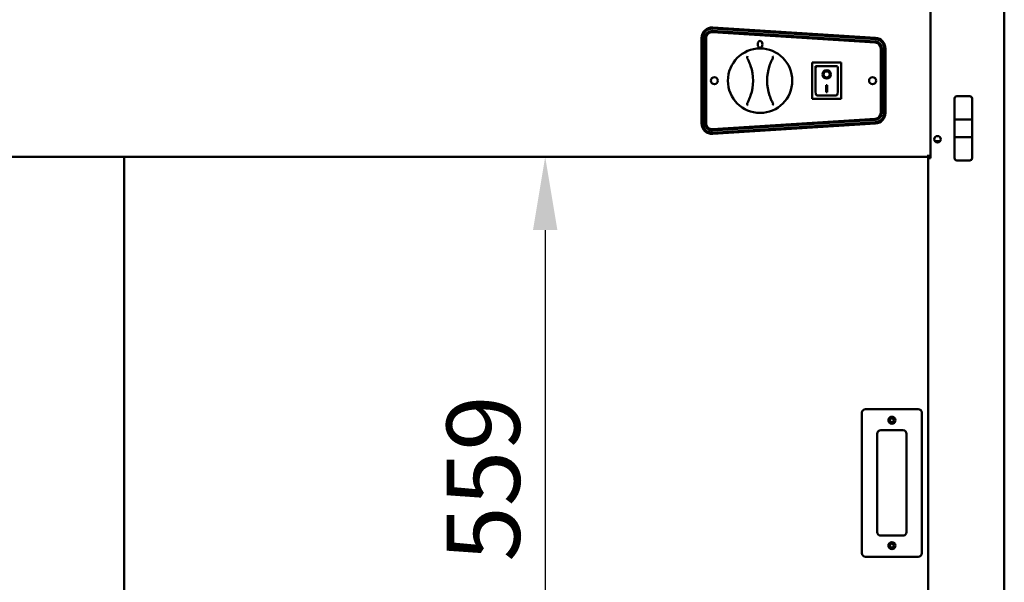
# Model space of a CAD drawing. Units: millimetres. Extents: x 82 to 7382, y 125 to 5125.
# Drawn here: x 3978 to 4819, y 1830 to 2310 of the extents above; entities that cross this region are included whole.
import ezdxf

# ---------------------------------------------------------------- set-up
doc = ezdxf.new("R2010")
doc.units = ezdxf.units.MM
doc.header["$LTSCALE"] = 25
doc.layers.add('Dimension (ISO)', color=7, linetype='Continuous', lineweight=25)
doc.layers.add('Visible (ISO)', color=7, linetype='Continuous', lineweight=50)
doc.styles.add('Note Text (ISO)', font='tahoma.ttf')
doc.dimstyles.new('Default (ISO)', dxfattribs={"dimscale": 25, "dimtxt": 2.5, "dimasz": 2.5, "dimexe": 1, "dimexo": 2, "dimgap": 0.762, "dimtad": 1, "dimtoh": 1, "dimdec": 1, "dimrnd": 1e-08, "dimzin": 0, "dimdsep": 46, "dimtxsty": 'Note Text (ISO)', "dimcen": 0.09, "dimdle": 10, "dimclrd": 256, "dimclre": 256, "dimclrt": 256, "dimadec": 1, "dimazin": 0, "dimtfac": 1.40208, "dimtmove": 0, "dimatfit": 3, "dimfxl": 1, "dimtolj": 1, "dimtzin": 0, "dimlwd": -1, "dimlwe": -1, "dimarcsym": 0})

# ---------------------------------------------------------------- blocks, each defined once
blk = doc.blocks.new('*D8')
at = {"layer": 'Defpoints', "color": 0, "transparency": 16777216}
for p in [(4753.75, 2193.43), (4426.8, 1634.43), (4753.75, 1634.43)]:
    blk.add_point(p, dxfattribs=at)
at = {"layer": 'Dimension (ISO)', "transparency": 16777216}
blk.add_line((4426.8, 2130.93), (4426.8, 1696.93), dxfattribs=at)
for points in [[(4416.38, 2130.93), (4437.22, 2130.93), (4426.8, 2193.43)], [(4416.38, 1696.93), (4437.22, 1696.93), (4426.8, 1634.43)]]:
    blk.add_solid(points, dxfattribs=at)
at = {"layer": 'Dimension (ISO)', "transparency": 16777216, "insert": (4342.69, 1847.92), "char_height": 62.5, "attachment_point": 1, "rotation": 90, "style": 'Note Text (ISO)'}
blk.add_mtext('\\A1;559', dxfattribs=at)

msp = doc.modelspace()

# ---------------------------------------------------------------- linework, layer by layer
at = {"layer": 'Visible (ISO)'}
for p, q in [((4755.75, 2317.13), (4755.75, 2192.43)), ((4818.75, 2317.13), (4818.75, 1548.27)), ((4569.83, 2303.82), (4708.83, 2294.96)), ((4560.25, 2222.02), (4560.25, 2294.84)), ((4561.25, 2294.89), (4561.25, 2221.96)), ((4563.25, 2221.96), (4563.25, 2294.89)), ((4564.25, 2294.89), (4564.25, 2221.96)), ((4708.58, 2290.92), (4569.58, 2299.88)), ((4569.64, 2300.88), (4708.64, 2291.91)), ((4708.77, 2293.91), (4569.77, 2302.88)), ((4713.25, 2230.93), (4713.25, 2285.93)), ((4714.25, 2285.93), (4714.25, 2230.93)), ((4716.25, 2230.93), (4716.25, 2285.93)), ((4717.25, 2285.98), (4717.25, 2230.87)), ((4679.6, 2273.83), (4654.6, 2273.83)), ((4654.6, 2273.83), (4655.6, 2272.83)), ((4654.6, 2273.83), (4654.6, 2242.83)), ((4655.75, 2273.93), (4678.75, 2273.93)), ((4655.75, 2273.83), (4655.75, 2273.93)), ((4675.6, 2270.83), (4657.6, 2270.83)), ((4657.6, 2270.81), (4657.6, 2270.83)), ((4657.6, 2270.81), (4657.6, 2250.93)), ((4676.6, 2250.93), (4676.6, 2269.83)), ((4679.6, 2273.83), (4678.6, 2272.83)), ((4678.75, 2273.93), (4678.75, 2273.83)), ((4679.6, 2242.83), (4679.6, 2273.83)), ((4664.41, 2263.75), (4664.41, 2263.85)), ((4669.8, 2263.75), (4669.8, 2263.85)), ((4666.6, 2254.65), (4667.6, 2254.65)), ((4666.6, 2248.77), (4666.6, 2254.65)), ((4667.6, 2254.65), (4667.6, 2248.77)), ((4675.6, 2245.83), (4658.6, 2245.83)), ((4667.6, 2248.87), (4666.6, 2248.87)), ((4667.6, 2248.77), (4666.6, 2248.77)), ((4789.25, 2245.23), (4778.25, 2245.23)), ((4654.6, 2242.83), (4655.6, 2243.83)), ((4654.6, 2242.83), (4679.6, 2242.83)), ((4678.6, 2243.83), (4679.6, 2242.83)), ((4776.25, 2243.23), (4776.25, 2225.28)), ((4791.25, 2225.28), (4791.25, 2243.23)), ((4569.58, 2216.97), (4708.58, 2225.94)), ((4708.64, 2224.94), (4569.64, 2215.97)), ((4569.77, 2213.98), (4708.77, 2222.94)), ((4708.83, 2221.89), (4569.83, 2213.04)), ((4776.25, 2225.28), (4776.25, 2210.38)), ((4789.25, 2225.33), (4778.25, 2225.33)), ((4791.25, 2210.38), (4791.25, 2225.28)), ((4764.06, 2206.93), (4759.45, 2206.93)), ((4776.25, 2210.38), (4776.25, 2192.42)), ((4778.25, 2210.33), (4789.25, 2210.33)), ((4791.25, 2192.42), (4791.25, 2210.38)), ((4753.75, 2193.43), (4753.75, 2195.13)), ((3402.75, 2193.43), (4753.75, 2193.43)), ((4067.35, 1634.43), (4067.35, 2193.43)), ((4755.75, 2193.43), (4753.75, 2193.43)), ((4753.75, 2192.43), (4753.75, 2193.43)), ((4753.75, 2192.43), (4755.45, 2192.43)), ((4753.75, 1635.13), (4753.75, 2192.43)), ((4754.45, 2193.43), (4754.45, 2192.43)), ((4755.75, 2192.43), (4755.45, 2192.43)), ((4789.25, 2190.42), (4778.25, 2190.42)), ((4745.25, 1978.13), (4700.25, 1978.13)), ((4697.25, 1975.13), (4697.25, 1855.13)), ((4748.25, 1855.13), (4748.25, 1975.13)), ((4713.25, 1960.13), (4732.25, 1960.13)), ((4710.25, 1873.13), (4710.25, 1957.13)), ((4735.25, 1957.13), (4735.25, 1873.13)), ((4732.25, 1870.13), (4713.25, 1870.13)), ((4700.25, 1852.13), (4745.25, 1852.13))]:
    msp.add_line(p, q, dxfattribs=at)
for centre, radius in [((4610.25, 2258.43), 27.5), ((4571.25, 2258.43), 3), ((4706.25, 2258.43), 3), ((4761.75, 2208.43), 2.75), ((4722.75, 1968.63), 3), ((4722.75, 1968.63), 1.65), ((4722.75, 1861.63), 3), ((4722.75, 1861.63), 1.65)]:
    msp.add_circle(centre, radius, dxfattribs=at)
for centre, radius, start, end in [((4569.25, 2294.84), 9, 86.35551, 180), ((4569.25, 2294.89), 8, 86.30861, 180), ((4569.25, 2294.89), 6, 86.30861, 180), ((4569.25, 2294.89), 5, 86.30861, 180), ((4708.25, 2285.98), 9, 0, 86.35551), ((4708.25, 2285.93), 5, 0, 86.30861), ((4708.25, 2285.93), 6, 0, 86.30861), ((4708.25, 2285.93), 8, 0, 86.30861), ((4564.25, 2258.39), 40, 341.49082, 18.60711), ((4656.25, 2258.47), 40, 161.49082, 198.60711), ((4675.6, 2269.83), 1, 0, 90), ((4778.25, 2243.23), 2, 90, 180), ((4789.25, 2243.23), 2, 0, 90), ((4708.25, 2230.93), 5, 273.69139, 0), ((4708.25, 2230.93), 6, 273.69139, 0), ((4708.25, 2230.93), 8, 273.69139, 0), ((4708.25, 2230.87), 9, 273.64449, 0), ((4569.25, 2222.02), 9, 180, 273.64449), ((4569.25, 2221.96), 8, 180, 273.69139), ((4569.25, 2221.96), 6, 180, 273.69139), ((4569.25, 2221.96), 5, 180, 273.69139), ((4778.25, 2192.42), 2, 180, 270), ((4789.25, 2192.42), 2, 270, 0), ((4700.25, 1975.13), 3, 90, 180), ((4745.25, 1975.13), 3, 0, 90), ((4713.25, 1957.13), 3, 90, 180), ((4732.25, 1957.13), 3, 0, 90), ((4713.25, 1873.13), 3, 180, 270), ((4732.25, 1873.13), 3, 270, 0), ((4700.25, 1855.13), 3, 180, 270), ((4745.25, 1855.13), 3, 270, 0)]:
    msp.add_arc(centre, radius, start, end, dxfattribs=at)
for centre, major_axis, ratio in [((4610.25, 2289.43), (0, 3), 0.666667), ((4667.1, 2263.75), (-3.64, 0), 0.980581), ((4667.1, 2263.75), (2.69, 0), 0.980581)]:
    msp.add_ellipse(centre, major_axis=major_axis, ratio=ratio, dxfattribs=at)
for centre, major_axis, ratio, start_param, end_param in [((4658.6, 2269.83), (0.995, -0.995), 0.09902, 3.24029, 4.811087), ((4667.1, 2263.85), (3.64, 0), 0.980581, 3.155329, 6.269449), ((4667.1, 2263.85), (2.69, 0), 0.980581, 0, 3.141593), ((4658.6, 2250.93), (0, -5.1), 0.196116, 4.712389, 6.283185), ((4675.6, 2250.93), (0, -5.1), 0.196116, 0, 1.570796), ((4778.25, 2225.28), (2, 0), 0.024984, 1.570796, 3.141593), ((4789.25, 2225.28), (2, 0), 0.024984, 0, 1.570796), ((4778.25, 2210.38), (-2, 0), 0.024984, 0, 1.570796), ((4789.25, 2210.38), (2, 0), 0.024984, 4.712389, 6.283185)]:
    msp.add_ellipse(centre, major_axis=major_axis, ratio=ratio, start_param=start_param, end_param=end_param, dxfattribs=at)
for points, knots in [([(4599.57, 2279.3), (4599.57, 2279.3), (4599.57, 2279.3), (4599.51, 2279.22), (4599.45, 2279.14), (4599.35, 2278.95), (4599.31, 2278.85), (4599.23, 2278.61), (4599.2, 2278.46), (4599.19, 2278.23), (4599.19, 2278.15), (4599.19, 2278.08)], [-0.1918092, -0.1918092, -0.1918092, -0.1918092, -0.1911824, -0.1911824, -0.153286, -0.153286, -0.1166624, -0.1166624, -0.0700321, -0.0700321, -0.0471877, -0.0471877, -0.0471877, -0.0471877]), ([(4599.19, 2278.08), (4599.19, 2278.07), (4599.19, 2278.06), (4599.21, 2277.9), (4599.26, 2277.74), (4599.34, 2277.6)], [-0.05025211, -0.05025211, -0.05025211, -0.05025211, -0.04783958, -0.04783958, 0, 0, 0, 0]), ([(4621.28, 2278.1), (4621.29, 2278.22), (4621.29, 2278.35), (4621.25, 2278.63), (4621.2, 2278.79), (4621.07, 2279.08), (4620.99, 2279.21), (4620.9, 2279.32), (4620.9, 2279.32), (4620.9, 2279.32)], [-0.1525533, -0.1525533, -0.1525533, -0.1525533, -0.110052, -0.110052, -0.0538463, -0.0538463, 0, 0, 0.0006327, 0.0006327, 0.0006327, 0.0006327]), ([(4621.14, 2277.62), (4621.18, 2277.7), (4621.22, 2277.79), (4621.26, 2277.95), (4621.28, 2278.02), (4621.28, 2278.1)], [-0.16842568, -0.16842568, -0.16842568, -0.16842568, -0.14064147, -0.14064147, -0.11839762, -0.11839762, -0.11839762, -0.11839762]), ([(4599.34, 2277.6), (4599.58, 2277.15), (4599.82, 2276.7), (4600.05, 2276.24), (4600.51, 2275.31), (4600.94, 2274.36), (4601.63, 2272.66), (4601.91, 2271.91), (4602.16, 2271.15)], [1.110011, 1.110011, 1.110011, 1.110011, 1.475023, 1.475023, 1.475023, 2.212534, 2.212534, 2.775089, 2.775089, 2.775089, 2.775089]), ([(4618.32, 2271.17), (4618.58, 2271.93), (4618.85, 2272.67), (4619.54, 2274.38), (4619.97, 2275.32), (4620.43, 2276.25), (4620.66, 2276.71), (4620.89, 2277.17), (4621.14, 2277.62)], [0.174957, 0.174957, 0.174957, 0.174957, 0.737511, 0.737511, 1.475023, 1.475023, 1.475023, 1.840035, 1.840035, 1.840035, 1.840035]), ([(4602.19, 2245.69), (4601.93, 2244.93), (4601.66, 2244.18), (4600.97, 2242.48), (4600.54, 2241.53), (4600.08, 2240.6), (4599.85, 2240.14), (4599.62, 2239.69), (4599.37, 2239.23)], [0.174957, 0.174957, 0.174957, 0.174957, 0.737511, 0.737511, 1.475023, 1.475023, 1.475023, 1.840035, 1.840035, 1.840035, 1.840035]), ([(4621.17, 2239.25), (4620.92, 2239.7), (4620.69, 2240.16), (4620.46, 2240.62), (4619.99, 2241.55), (4619.57, 2242.49), (4618.88, 2244.2), (4618.6, 2244.94), (4618.35, 2245.7)], [1.110011, 1.110011, 1.110011, 1.110011, 1.475023, 1.475023, 1.475023, 2.212534, 2.212534, 2.775089, 2.775089, 2.775089, 2.775089]), ([(4599.23, 2238.76), (4599.22, 2238.63), (4599.22, 2238.5), (4599.26, 2238.22), (4599.31, 2238.06), (4599.44, 2237.77), (4599.52, 2237.64), (4599.6, 2237.53), (4599.61, 2237.53), (4599.61, 2237.53)], [-0.1525533, -0.1525533, -0.1525533, -0.1525533, -0.110052, -0.110052, -0.0538463, -0.0538463, 0, 0, 0.0006327, 0.0006327, 0.0006327, 0.0006327]), ([(4599.37, 2239.23), (4599.33, 2239.15), (4599.29, 2239.07), (4599.25, 2238.9), (4599.23, 2238.83), (4599.23, 2238.76)], [-0.16842568, -0.16842568, -0.16842568, -0.16842568, -0.14064147, -0.14064147, -0.11839762, -0.11839762, -0.11839762, -0.11839762]), ([(4620.94, 2237.55), (4620.94, 2237.55), (4620.94, 2237.55), (4621, 2237.63), (4621.06, 2237.72), (4621.16, 2237.9), (4621.2, 2238), (4621.28, 2238.25), (4621.31, 2238.4), (4621.32, 2238.62), (4621.32, 2238.7), (4621.32, 2238.78)], [-0.1918092, -0.1918092, -0.1918092, -0.1918092, -0.1911824, -0.1911824, -0.153286, -0.153286, -0.1166624, -0.1166624, -0.0700321, -0.0700321, -0.0471877, -0.0471877, -0.0471877, -0.0471877]), ([(4621.32, 2238.78), (4621.32, 2238.78), (4621.31, 2238.79), (4621.3, 2238.96), (4621.25, 2239.11), (4621.17, 2239.25)], [-0.05025211, -0.05025211, -0.05025211, -0.05025211, -0.04783958, -0.04783958, 0, 0, 0, 0])]:
    msp.add_open_spline(points, degree=3, knots=knots, dxfattribs=at)

# ---------------------------------------------------------------- dimensions: what is measured, and where the dimension line sits
at = {"layer": 'Dimension (ISO)'}
dim = msp.add_linear_dim(base=(4426.8, 1634.43), p1=(4753.75, 2193.43), p2=(4753.75, 1634.43), angle=270, dimstyle='Default (ISO)', override={"dimgap": 0.762, "dimtoh": 0, "dimdec": 0, "dimse1": 1, "dimse2": 1, "dimtol": 0, "dimlim": 0, "dimtp": 0, "dimtm": 0, "dimtdec": 2, "dimtofl": 0, "dimatfit": 1}, dxfattribs=at)
dim.commit()
dim.dimension.update_dxf_attribs({"geometry": '*D8', "text_midpoint": (4426.8, 1913.93), "dimtype": 160})

doc.saveas('drawing.dxf')
